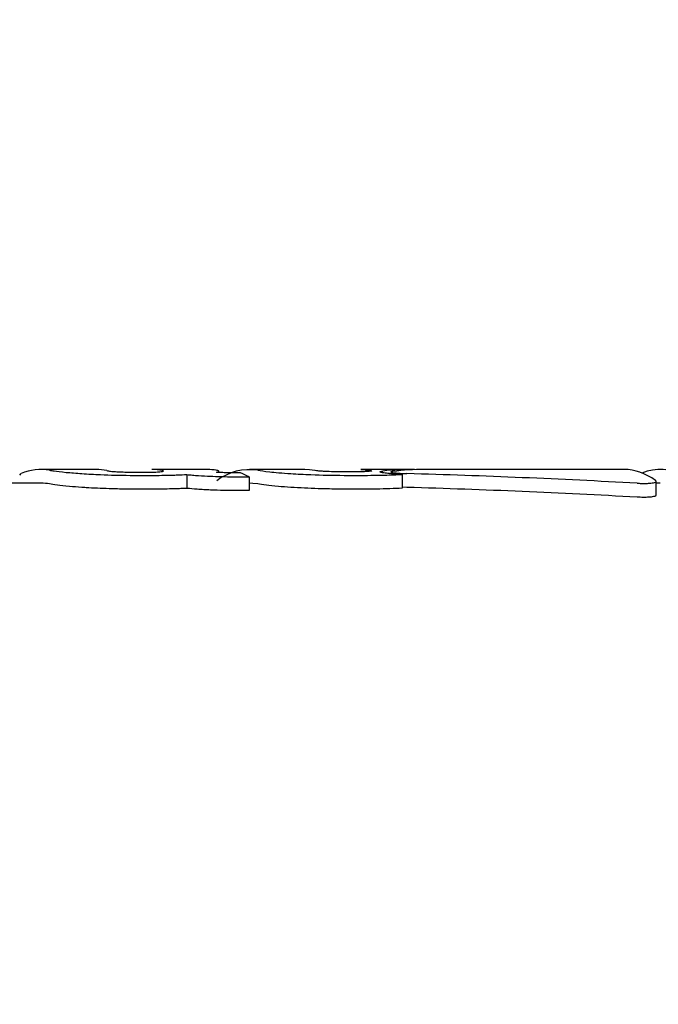
# Model space of a CAD drawing. Units: millimetres. Extents: x 5.1 to 15.7, y 4.3 to 14.5.
# Drawn here: x 8.8 to 8.8, y 9.1 to 9.1 of the extents above; entities that cross this region are included whole.
import ezdxf

# ---------------------------------------------------------------- set-up
doc = ezdxf.new("R2010")
doc.units = ezdxf.units.MM
doc.styles.add('SLDTEXTSTYLE0', font='TXT', dxfattribs={"width": 0.75})
doc.dimstyles.new('SLDDIMSTYLE0', dxfattribs={"dimtxt": 0.15875, "dimasz": 0.08, "dimexe": 0, "dimexo": 0.0625, "dimgap": 0.0396875, "dimtad": 2, "dimdec": 0, "dimlfac": 100, "dimrnd": 1e-09, "dimzin": 12, "dimdsep": 46, "dimtxsty": 'SLDTEXTSTYLE0', "dimblk1": 'DOT', "dimblk2": 'DOT', "dimsah": 1, "dimcen": 0.09, "dimse1": 1, "dimse2": 1, "dimadec": 0, "dimazin": 3, "dimtfac": 1, "dimtdec": 0, "dimtofl": 0, "dimtmove": 0, "dimatfit": 3, "dimldrblk": 'DOT', "dimfxl": 0, "dimfrac": 2, "dimtolj": 1, "dimtzin": 12, "dimarcsym": 0})

# ---------------------------------------------------------------- blocks, each defined once
blk = doc.blocks.new('_Dot')
at = {"color": 0, "linetype": 'ByBlock', "lineweight": -2}
blk.add_line((-0.5, 0), (-1, 0), dxfattribs=at)
at = {"color": 0, "linetype": 'ByBlock', "const_width": 0.5}
blk.add_lwpolyline([(-0.25, 0, 1), (0.25, 0, 1)], format="xyb", close=True, dxfattribs=at)
blk = doc.blocks.new('_D_7')
at = {"color": 7, "linetype": 'Continuous', "lineweight": 18}
blk.add_line((5.306350903714827, 7.066540665162083), (5.306350903714827, 11.74814027304258), dxfattribs=at)
at = {"color": 7, "linetype": 'Continuous', "lineweight": 18, "xscale": 0.08, "yscale": 0.08}
for p, rotation in [((5.306350903714827, 11.74814027304258), 90.0000000000004), ((5.306350903714827, 7.066540665162083), 270.0000000000004)]:
    blk.add_blockref('_Dot', p, dxfattribs=dict(at, rotation=rotation))
at = {"color": 7, "linetype": 'Continuous', "lineweight": 18, "insert": (5.101711423309093, 9.231392551942681), "char_height": 0.15875, "attachment_point": 1, "rotation": 90.00000000000041, "style": 'SLDTEXTSTYLE0'}
blk.add_mtext('468', dxfattribs=at)

msp = doc.modelspace()

# ---------------------------------------------------------------- linework, layer by layer
at = {"color": 7, "linetype": 'Continuous', "lineweight": 25}
for p, q in [((8.780045216778062, 9.087383237887535), (8.7792431527084, 9.087383237887535)), ((8.781666924678023, 9.087383237887535), (8.78085778867429, 9.087383237887535)), ((8.781833458585245, 9.087340560497996), (8.781833458585245, 9.087356945237916)), ((8.783083413057248, 9.087383237887535), (8.78227787973691, 9.087383237887535)), ((8.784630168445664, 9.087383237887533), (8.783899620995049, 9.087383237887535)), ((8.784679844547455, 9.087382897950679), (8.784679844547455, 9.087380451751997)), ((8.787734659435218, 9.087383237887533), (8.78482205405496, 9.087383237887533)), ((8.778932361862935, 9.08730246780938), (8.778954116734354, 9.087323394694053)), ((8.781365638881697, 9.087309585232784), (8.781365638881697, 9.087108527447132)), ((8.782148020045135, 9.087334060273749), (8.782109157765932, 9.087334060273749)), ((8.782182831215822, 9.087276769831039), (8.78227116367533, 9.087276769831039)), ((8.78227116367533, 9.087276769831039), (8.78227116367533, 9.08707523711884)), ((8.784502215009518, 9.087311247756173), (8.784502215009518, 9.08711021397168)), ((8.788200622225698, 9.087007761732272), (8.788200622225698, 9.08721028818779)), ((8.7792431527084, 9.087183237887535), (8.777989741002983, 9.087183237887535)), ((8.78227116367533, 9.08707523711884), (8.78218283121582, 9.08707523711884)), ((8.78227787973691, 9.087183237887535), (8.78227116367533, 9.087183237887535)), ((8.784571113192161, 9.087122912661075), (8.784502215009518, 9.0871259150585)), ((8.788259500286726, 9.087183237887533), (8.788200622225698, 9.087183237887533))]:
    msp.add_line(p, q, dxfattribs=at)
at = {"color": 7, "linetype": 'Continuous', "lineweight": 25, "flags": 128}
for points in [[(8.783230550636848, 9.087367754038398), (8.783152351301663, 9.087379840326486), (8.783083413057248, 9.087383237887535)], [(8.783899620995049, 9.087383237887535), (8.783968559239463, 9.087379840326486), (8.78404675857465, 9.087367754038398)], [(8.782399945157987, 9.087172430813094), (8.782324857538859, 9.087181637720256), (8.78227787973691, 9.087183237887535)]]:
    msp.add_lwpolyline(points, dxfattribs=at)
at = {"color": 7, "linetype": 'Continuous', "lineweight": 25}
for centre, radius, start, end in [((8.779242823295194, 9.08665287760683), 0.0007300305764342029, 80.20447332589971, 113.2954069412619), ((8.78004462430281, 9.08667039535945), 0.0007128427743009786, 77.56975593633118, 89.95237893055082), ((8.780857196199037, 9.086670395359434), 0.0007128427743169734, 77.56975593646835, 89.95237893040913), ((8.781666631954675, 9.086675039044575), 0.0007081989034557577, 79.6277389995918, 89.97631765202028), ((8.78228236884208, 9.086583359654885), 0.0007979335187518874, 81.52655479165432, 127.1105623782709), ((8.788260626752242, 9.086639407082393), 0.0007428576388548917, 62.48893273759533, 111.1717230411432), ((8.781820550572403, 9.086469185583512), 0.0009247942935503412, 60.83950570371726, 69.26171681726562), ((8.779242887433941, 9.086485366803707), 0.0006978711342460223, 79.75365674654239, 89.97822075380526)]:
    msp.add_arc(centre, radius, start, end, dxfattribs=at)
for centre, major_axis, ratio, start_param, end_param in [((8.784630168445663, 9.073183237887534), (1.77635683940025e-15, 0.01419999999999888), 0.5055822414246625, 6.276265869239014, 6.340195083772905), ((8.784822054054956, 9.073183237887534), (3.552713678800501e-15, 0.01419999999999888), 0.5055797216175765, 0, 0.06366180225447977), ((8.787734659435218, 9.073183237887534), (1.77635683940025e-15, 0.01419999999999888), 0.2140572892707235, 6.132353581283124, 6.283185307179586), ((8.780529732361526, 9.073183237887534), (0.04420363333651878, -5.329070518200751e-15), 0.3212405616501114, 1.402795161698233, 1.479242036184228), ((8.780529732361526, 9.073183237887534), (0.04358104695149834, -5.329070518200752e-15), 0.3212405616501555, 1.400371807147767, 1.477930371691495)]:
    msp.add_ellipse(centre, major_axis=major_axis, ratio=ratio, start_param=start_param, end_param=end_param, dxfattribs=at)
for points, knots in [([(8.779367025268705, 9.087372265202154), (8.779386485139522, 9.087369051774415), (8.779434830863801, 9.087361068397085), (8.77958269169242, 9.087342444206392), (8.77975559315229, 9.087329364859285), (8.779836349074968, 9.087323255976546)], [0, 0, 0, 0, 0.264180916408361, 0.6563259265554345, 1, 1, 1, 1]), ([(8.780198064310179, 9.087366528238297), (8.780205643576668, 9.087365063851447), (8.78022483300725, 9.087361356269744), (8.780277384111738, 9.087355137085499), (8.780338879484786, 9.087351399658713), (8.780363435259586, 9.087349907263336)], [0, 0, 0, 0, 0.2816802297088454, 0.7131670621638888, 0.9999999999999999, 0.9999999999999999, 0.9999999999999999, 0.9999999999999999]), ([(8.780363435259586, 9.087349907263336), (8.7803958084465, 9.087348459782051), (8.780474698419946, 9.087344932425893), (8.780589083699693, 9.08734324505629), (8.78066331643452, 9.087343086369199), (8.780688446090418, 9.08734303264961)], [0, 0, 0, 0, 0.315233080113635, 0.7681891000331141, 1, 1, 1, 1]), ([(8.780688446090418, 9.08734303264961), (8.780721914025287, 9.087343117842305), (8.780781476611764, 9.087343269458989), (8.780875469283163, 9.087344903960119), (8.780937483470298, 9.08734734171912), (8.780966776126627, 9.087349573650789), (8.780971154575056, 9.087349907263336)], [0, 0, 0, 0, 0.3111831907377092, 0.5538099611224508, 0.9333068311702023, 1, 1, 1, 1]), ([(8.780971154575056, 9.087349907263336), (8.78098579336099, 9.087351385749193), (8.781019303345703, 9.087354770185488), (8.78102994656828, 9.0873609356156), (8.781016965251562, 9.087364695234761), (8.781010636206407, 9.087366528238297)], [0, 0, 0, 0, 0.2844457084139912, 0.6511312742823574, 1, 1, 1, 1]), ([(8.781833456318072, 9.08735705907209), (8.781832312155462, 9.087358758230703), (8.781830024777928, 9.087362155140545), (8.781816083116292, 9.087367146950742), (8.78180206881726, 9.087370032289392), (8.781794138167992, 9.087371665093773)], [0, 0, 0, 0, 0.3028749617362209, 0.6054990576593647, 1, 1, 1, 1]), ([(8.781798467668475, 9.087342841507514), (8.781804088775244, 9.087344090435614), (8.781815330945495, 9.087346588282196), (8.78182983393473, 9.0873514320893), (8.781832023676115, 9.087354833616947), (8.781833456318072, 9.08735705907209)], [0, 0, 0, 0, 0.2569204809353782, 0.5138389832522889, 0.9999999999999999, 0.9999999999999999, 0.9999999999999999, 0.9999999999999999]), ([(8.781926597675776, 9.0873362392653), (8.781914482165693, 9.087336633094694), (8.781890246069677, 9.087337420918479), (8.781845429111431, 9.087339495286784), (8.781816939100757, 9.087341525332251), (8.781798467668475, 9.087342841507514)], [0, 0, 0, 0, 0.2600841595178291, 0.5202772825056545, 1, 1, 1, 1]), ([(8.782399945157987, 9.087372583140525), (8.782444704457706, 9.087365521607287), (8.782509533137114, 9.087355293791457), (8.782701635783443, 9.087336014301018), (8.782818808239666, 9.087327787323725), (8.782879217463043, 9.087323545837927)], [0, 0, 0, 0, 0.5193268548715431, 0.7521850072066054, 0.9999999999999999, 0.9999999999999999, 0.9999999999999999, 0.9999999999999999]), ([(8.783401408979119, 9.087353708568768), (8.783380134424123, 9.087354746938786), (8.7833301829906, 9.087357184971962), (8.78326967137449, 9.087361905692823), (8.78324124182626, 9.087365614006787), (8.783232047535199, 9.087367454407584), (8.783230550636848, 9.087367754038398)], [0, 0, 0, 0, 0.2526819237541587, 0.5932826476950351, 0.9337834174060867, 0.9999999999999999, 0.9999999999999999, 0.9999999999999999, 0.9999999999999999]), ([(8.783724396649777, 9.087347313069925), (8.783692860399093, 9.087347399044948), (8.783633659719127, 9.087347560439527), (8.783522676277292, 9.087349179446491), (8.783448621455067, 9.087351945265059), (8.783401408979119, 9.087353708568768)], [0, 0, 0, 0, 0.2923837694443813, 0.5488705088742344, 1, 1, 1, 1]), ([(8.783996977214532, 9.087353633388666), (8.783975292602625, 9.087352389552985), (8.783921195351569, 9.087349286518839), (8.78382170386153, 9.0873475343814), (8.78374970840399, 9.087347370637927), (8.783724396649777, 9.087347313069925)], [0, 0, 0, 0, 0.3025565037032885, 0.7547967752588489, 1, 1, 1, 1]), ([(8.78404675857465, 9.087367754038398), (8.784051147455981, 9.087366542957364), (8.784061878616015, 9.087363581768981), (8.784051235202723, 9.087358347078057), (8.784014547195774, 9.087355159789421), (8.783996977214532, 9.087353633388666)], [0, 0, 0, 0, 0.265030903055028, 0.6480214020574284, 1, 1, 1, 1]), ([(8.784188493615908, 9.087342769064769), (8.784184455891483, 9.087344579443412), (8.784176557765086, 9.087348120695331), (8.784181109419887, 9.087354342705533), (8.784205131947378, 9.087357842035708), (8.78422110166038, 9.087360168322924)], [0, 0, 0, 0, 0.2595977266151808, 0.5077948472406072, 1, 1, 1, 1]), ([(8.784216370093638, 9.087336177856589), (8.784213403315494, 9.087336737995841), (8.784207469788818, 9.087337858268754), (8.784197383127811, 9.087340076409047), (8.784192046733214, 9.087341692816517), (8.784188493615906, 9.087342769064769)], [0, 0, 0, 0, 0.250473709981112, 0.5009449198779224, 1, 1, 1, 1]), ([(8.784365319860614, 9.087354472546608), (8.784357506388913, 9.087353322419949), (8.784338426436554, 9.087350513890948), (8.784331388350795, 9.087345184402185), (8.784350185895006, 9.087340895710545), (8.784358476126062, 9.087339004280249)], [0, 0, 0, 0, 0.2793602185406737, 0.6821781488992676, 1, 1, 1, 1]), ([(8.779836349074968, 9.087323255976546), (8.779925209066052, 9.08731799594444), (8.780148060084517, 9.08730480436635), (8.780468485552737, 9.087297343412654), (8.780679541910951, 9.087296684172747), (8.78074993111922, 9.087296464310265)], [0, 0, 0, 0, 0.3065199608814665, 0.7687181219402727, 1, 1, 1, 1]), ([(8.78074993111922, 9.087296464310265), (8.780779288905388, 9.08729650752756), (8.78083800560979, 9.087296593963817), (8.780948092918663, 9.087297417037247), (8.7810266349912, 9.087298857226992), (8.781077116093197, 9.087299782875666)], [0, 0, 0, 0, 0.2632211287837478, 0.5264524076460293, 1, 1, 1, 1]), ([(8.781077116093197, 9.087299782875666), (8.781102642422615, 9.087300388453674), (8.781153695008339, 9.087301599607956), (8.781251379788348, 9.08730465214036), (8.781320225681963, 9.087307624535347), (8.781365638881697, 9.087309585232784)], [0, 0, 0, 0, 0.2539347923585382, 0.5078688573820804, 0.9999999999999999, 0.9999999999999999, 0.9999999999999999, 0.9999999999999999]), ([(8.781365638881697, 9.087309585232784), (8.781392178052055, 9.087306941188643), (8.781445261441593, 9.087301652597356), (8.781559043535614, 9.087292681810885), (8.781650762857248, 9.087288154653168), (8.781709694357682, 9.087285245863695)], [0, 0, 0, 0, 0.2633039851552384, 0.526658061321127, 1, 1, 1, 1]), ([(8.781709694357682, 9.087285245863695), (8.781756814377964, 9.087283535802907), (8.781850980903835, 9.087280118349296), (8.78201003546244, 9.087277326368651), (8.78211956800099, 9.087276973588121), (8.782182831215822, 9.087276769831039)], [0, 0, 0, 0, 0.2973015106170171, 0.5941391838046124, 1, 1, 1, 1]), ([(8.782109157765932, 9.087334060273749), (8.782090813852342, 9.087334089939583), (8.782054116510379, 9.087334149286638), (8.78199301191565, 9.087334660590859), (8.781950430633566, 9.087335672753037), (8.781926597675776, 9.0873362392653)], [0, 0, 0, 0, 0.3055877260261172, 0.6113339569892153, 0.9999999999999999, 0.9999999999999999, 0.9999999999999999, 0.9999999999999999]), ([(8.782879217463043, 9.087323545837927), (8.782975717681623, 9.087318174037131), (8.783224561928723, 9.087304321822653), (8.7835598921124, 9.087298045278281), (8.783778443819253, 9.087297520124423), (8.783839344578654, 9.087297373787115)], [0, 0, 0, 0, 0.3136230303548752, 0.8087368921110888, 1, 1, 1, 1]), ([(8.783839344578654, 9.087297373787115), (8.783908138183095, 9.087297564862967), (8.784045768214083, 9.087297947133614), (8.784274094555647, 9.087301490323249), (8.784418009413999, 9.08730764601667), (8.784502215009518, 9.087311247756173)], [0, 0, 0, 0, 0.2931038099393792, 0.5863900688455645, 1, 1, 1, 1]), ([(8.784502215009518, 9.087311247756173), (8.784470412885856, 9.087312817926483), (8.784393815057994, 9.087316599800815), (8.784287058721677, 9.08732541009969), (8.784239450508444, 9.087332662095953), (8.784216370093638, 9.087336177856589)], [0, 0, 0, 0, 0.2678070396831438, 0.6450335752128853, 1, 1, 1, 1]), ([(8.784358476126062, 9.087339004280249), (8.784369017465302, 9.087337410061517), (8.784392791653547, 9.087333814573753), (8.784452826354837, 9.087328907137834), (8.784516052072869, 9.08732556094461), (8.784556622059572, 9.087324238332997), (8.784571113192161, 9.087323765911341)], [0, 0, 0, 0, 0.2363380312949734, 0.533020019377768, 0.833200122429237, 0.9999999999999999, 0.9999999999999999, 0.9999999999999999, 0.9999999999999999]), ([(8.788140139042987, 9.087186666439537), (8.788153008314143, 9.087188855851522), (8.788182296398535, 9.08719383854885), (8.788203935920201, 9.087205685978601), (8.788200564966274, 9.087215680486812), (8.788192301600537, 9.087221389758408), (8.788191393180991, 9.08722201739781)], [0, 0, 0, 0, 0.2437314308657234, 0.5546877230991116, 0.9510453258619732, 1, 1, 1, 1]), ([(8.779836349074968, 9.087122395378486), (8.779773358983016, 9.087127087949016), (8.779628919046884, 9.087137848285549), (8.779456196584366, 9.08715744518193), (8.779398028747474, 9.087167010178781), (8.779367025268705, 9.087172108325674)], [0, 0, 0, 0, 0.2653320049737755, 0.6084216845068361, 1, 1, 1, 1]), ([(8.78074993111922, 9.087095216900574), (8.7806570048336, 9.087095572724216), (8.780487064593064, 9.087096223441662), (8.78019756104853, 9.087103015275403), (8.779980674551815, 9.087112848815574), (8.779856483609215, 9.0871210635582), (8.779836349074968, 9.087122395378486)], [0, 0, 0, 0, 0.3034748792740776, 0.554983916947949, 0.9278514891775912, 1, 1, 1, 1]), ([(8.781077116093197, 9.08709858346003), (8.781049199474372, 9.087098024683227), (8.78099336757417, 9.087096907156395), (8.780884690408072, 9.087095556401644), (8.780802655548117, 9.087095349730008), (8.78074993111922, 9.087095216900574)], [0, 0, 0, 0, 0.2632483637589765, 0.5264841156143212, 1, 1, 1, 1]), ([(8.781365638881697, 9.087108527447132), (8.781342408609772, 9.087107475101892), (8.78129594774751, 9.087105370396982), (8.781200945280503, 9.087101761004517), (8.781126333424726, 9.08709984641155), (8.781077116093197, 9.08709858346003)], [0, 0, 0, 0, 0.2539264449895002, 0.5078563705190032, 1, 1, 1, 1]), ([(8.781709694357682, 9.087083836038683), (8.78167690556964, 9.087085373511714), (8.78161131167834, 9.087088449222803), (8.78149113630892, 9.087096325516928), (8.78141473648199, 9.087103753759694), (8.781365638881697, 9.087108527447132)], [0, 0, 0, 0, 0.263179183350416, 0.5264893207742672, 1, 1, 1, 1]), ([(8.78218283121582, 9.08707523711884), (8.782136686788647, 9.08707535380184), (8.782044377282539, 9.08707558722006), (8.781886009672366, 9.087077672365886), (8.781774287148615, 9.087081577988501), (8.781709694357682, 9.087083836038683)], [0, 0, 0, 0, 0.2965957409608073, 0.5933242221903348, 1, 1, 1, 1]), ([(8.782879217463043, 9.087122689416628), (8.782816533721158, 9.087127179023296), (8.782673433467844, 9.087137428313337), (8.782493522439278, 9.087157236191393), (8.782433365081392, 9.087167004249228), (8.782399945157987, 9.087172430813094)], [0, 0, 0, 0, 0.2573062931658678, 0.5874026442070983, 1, 1, 1, 1]), ([(8.783839344578654, 9.087096139532836), (8.783740171390166, 9.08709651178056), (8.783555700698484, 9.087097204193462), (8.78322640219201, 9.087103990971885), (8.783011180713252, 9.087115582227469), (8.782879217463043, 9.087122689416628)], [0, 0, 0, 0, 0.3102398652860973, 0.5770729307854231, 1, 1, 1, 1]), ([(8.784502215009518, 9.08711021397168), (8.784443272359622, 9.087107497831832), (8.78432547841637, 9.087102069761945), (8.784101715632236, 9.087097130580704), (8.783936125448045, 9.087096505100885), (8.783839344578654, 9.087096139532836)], [0, 0, 0, 0, 0.2938775011536038, 0.5872995149503674, 1, 1, 1, 1]), ([(8.787921109908943, 9.087183315596153), (8.787942088659804, 9.08718234853266), (8.787993384647942, 9.087179983926791), (8.78807362473999, 9.087180027902662), (8.788118659489095, 9.087184522647838), (8.788140139042987, 9.087186666439537)], [0, 0, 0, 0, 0.2657498404619357, 0.6497956314786081, 1, 1, 1, 1]), ([(8.788140139042987, 9.086983817991683), (8.78812419972323, 9.08698207719039), (8.788088155217993, 9.086978140615784), (8.788010786599108, 9.086976552240545), (8.787952534163479, 9.086979063295873), (8.787921109908943, 9.08698041788373)], [0, 0, 0, 0, 0.2674651174210674, 0.6048343325106541, 1, 1, 1, 1]), ([(8.788197252692486, 9.087007761732272), (8.788198258379252, 9.087006354494736), (8.78820223735087, 9.087000786798699), (8.788184316514752, 9.086991832145207), (8.788154178314977, 9.086986364830075), (8.788140139042987, 9.086983817991683)], [0, 0, 0, 0, 0.1530291972838844, 0.6054557486437904, 1, 1, 1, 1])]:
    msp.add_open_spline(points, degree=3, knots=knots, dxfattribs=at)

# ---------------------------------------------------------------- dimensions: what is measured, and where the dimension line sits
at = {"color": 7, "linetype": 'Continuous', "lineweight": 18}
dim = msp.add_linear_dim(base=(5.306350903714825, 7.066540665162083), p1=(11.06870541669698, 11.74814027304258), p2=(11.60786225215565, 7.066540665162083), angle=90.0000000000002, dimstyle='SLDDIMSTYLE0', dxfattribs=at)
dim.commit()
dim.dimension.update_dxf_attribs({"geometry": '_D_7', "text_midpoint": (5.306350903714825, 9.40734046910233), "dimtype": 160})

doc.saveas('drawing.dxf')
